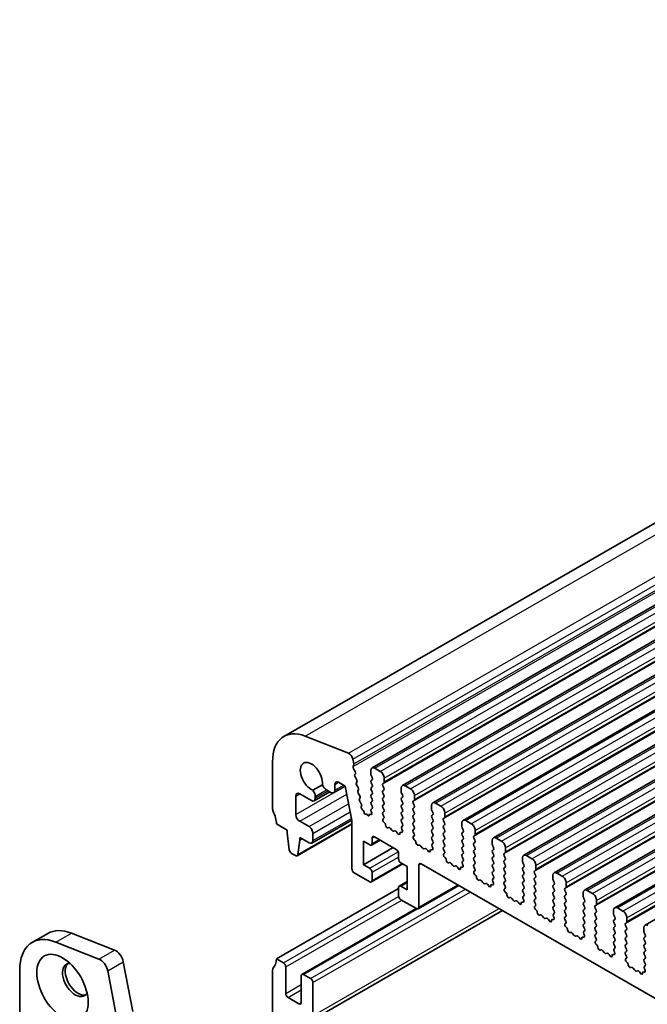
# Model space of a CAD drawing. Units: millimetres. Extents: x 22 to 3581, y 12 to 716.
# Drawn here: x 330 to 388, y 210 to 300 of the extents above; entities that cross this region are included whole.
import ezdxf

# ---------------------------------------------------------------- set-up
doc = ezdxf.new("R2010")
doc.units = ezdxf.units.MM
doc.header["$LTSCALE"] = 1.5
doc.layers.add('Visible (ISO)', color=7, linetype='Continuous', lineweight=35)
doc.layers.add('Visible Narrow (ISO)', color=7, linetype='Continuous', lineweight=25)

msp = doc.modelspace()

# ---------------------------------------------------------------- linework, layer by layer
at = {"layer": 'Visible (ISO)'}
for p, q in [((354.4852, 234.6746), (467.6222, 299.8259)), ((362.4937, 231.8054), (475.6308, 296.9568)), ((365.2514, 230.2174), (478.3885, 295.3687)), ((368.0092, 228.6293), (481.1462, 293.7806)), ((370.7669, 227.0413), (483.904, 292.1926)), ((373.5246, 225.4532), (486.6617, 290.6045)), ((376.2823, 223.8651), (489.4194, 289.0164)), ((379.04, 222.2771), (492.1771, 287.4284)), ((381.7977, 220.689), (494.9348, 285.8403)), ((384.5555, 219.1009), (497.6925, 284.2523)), ((387.3132, 217.5129), (500.4503, 282.6642)), ((360.3542, 233.1553), (356.4272, 234.6976)), ((353.4448, 232.3777), (353.4448, 228.1425)), ((360.8377, 232.177), (360.7525, 232.6211)), ((360.7715, 231.9382), (360.832, 232.0806)), ((360.951, 231.4919), (360.8041, 231.7425)), ((360.9268, 231.2014), (360.9774, 231.2839)), ((362.3897, 231.5758), (362.3897, 231.2324)), ((362.418, 231.118), (362.5028, 230.9383)), ((363.2382, 231.4959), (362.7432, 231.7809)), ((357.979, 230.2689), (357.1235, 229.7762)), ((358.9993, 229.5596), (360.0493, 230.1643)), ((359.1033, 229.7893), (359.1033, 230.3003)), ((359.4568, 230.5054), (360.0579, 230.1593)), ((360.0579, 230.1593), (360.6573, 227.0347)), ((361.092, 230.7566), (360.9532, 230.9935)), ((361.0679, 230.4662), (361.1184, 230.5487)), ((361.2331, 230.0213), (361.0943, 230.2582)), ((362.5028, 230.7421), (362.418, 230.6602)), ((362.418, 230.4639), (362.5028, 230.2843)), ((363.4786, 230.3764), (363.5635, 230.4583)), ((363.5635, 230.0005), (363.4786, 230.1802)), ((363.5918, 230.5401), (363.5918, 230.8835)), ((365.9959, 229.9078), (365.501, 230.1929)), ((355.5661, 227.575), (355.5661, 229.251)), ((355.9197, 229.4561), (356.9803, 228.8453)), ((357.2298, 228.8208), (358.6525, 229.6401)), ((357.3339, 229.0505), (357.3339, 229.2086)), ((358.3639, 229.8063), (358.7497, 229.5841)), ((361.2089, 229.7309), (361.2595, 229.8134)), ((361.3741, 229.2861), (361.2353, 229.523)), ((362.5028, 230.0881), (362.418, 230.0061)), ((362.418, 229.8099), (362.5028, 229.6302)), ((362.5028, 229.434), (362.418, 229.3521)), ((363.4786, 229.7223), (363.5635, 229.8043)), ((363.5635, 229.3465), (363.4786, 229.5261)), ((365.1474, 229.9877), (365.1474, 229.6443)), ((365.1757, 229.5299), (365.2605, 229.3503)), ((366.3495, 228.9521), (366.3495, 229.2955)), ((361.35, 228.9957), (361.4005, 229.0782)), ((361.5151, 228.5508), (361.3763, 228.7877)), ((361.5177, 228.2964), (361.5415, 228.3429)), ((362.418, 229.1559), (362.5028, 228.9762)), ((362.5028, 228.78), (362.418, 228.698)), ((362.418, 228.5018), (362.5028, 228.3222)), ((363.4786, 229.0683), (363.5635, 229.1503)), ((363.5635, 228.6924), (363.4786, 228.8721)), ((363.4786, 228.4143), (363.5635, 228.4962)), ((365.2605, 229.154), (365.1757, 229.0721)), ((365.1757, 228.8759), (365.2605, 228.6962)), ((365.2605, 228.5), (365.1757, 228.4181)), ((366.2363, 228.7883), (366.3212, 228.8703)), ((366.3212, 228.4124), (366.2363, 228.5921)), ((367.9051, 228.3996), (367.9051, 228.0563)), ((368.7536, 228.3198), (368.2587, 228.6048)), ((361.695, 227.9443), (361.6128, 228.0149)), ((361.7754, 227.7673), (361.7757, 227.7714)), ((362.0008, 227.6302), (361.9107, 227.6048)), ((362.0888, 227.5046), (362.0008, 227.6302)), ((362.2236, 227.5151), (362.2238, 227.5123)), ((362.3694, 227.576), (362.3054, 227.5956)), ((362.5028, 228.126), (362.418, 228.044)), ((362.418, 227.8478), (362.4482, 227.7913)), ((363.5635, 228.0384), (363.4786, 228.2181)), ((363.4786, 227.7602), (363.5635, 227.8422)), ((363.5533, 227.4058), (363.4786, 227.564)), ((365.1757, 228.2218), (365.2605, 228.0422)), ((365.2605, 227.846), (365.1757, 227.764)), ((365.1757, 227.5678), (365.2605, 227.3881)), ((366.2363, 228.1343), (366.3212, 228.2162)), ((366.3212, 227.7584), (366.2363, 227.9381)), ((366.2363, 227.4802), (366.3212, 227.5622)), ((367.9334, 227.9419), (368.0183, 227.7622)), ((368.0183, 227.566), (367.9334, 227.484)), ((369.1072, 227.364), (369.1072, 227.7074)), ((353.7983, 226.7126), (354.7883, 226.1425)), ((355.6746, 223.8233), (360.6573, 226.6927)), ((356.7682, 226.474), (355.9197, 226.9626)), ((357.0177, 224.9779), (360.6505, 227.0699)), ((360.6573, 227.0347), (360.6573, 222.6402)), ((363.5083, 227.1814), (363.5399, 227.1995)), ((363.5993, 226.8479), (363.578, 226.8656)), ((365.2605, 227.1919), (365.1757, 227.11)), ((365.1757, 226.9138), (365.2605, 226.7341)), ((365.2605, 226.5379), (365.1858, 226.4657)), ((366.3212, 227.1044), (366.2363, 227.284)), ((366.2363, 226.8262), (366.3212, 226.9082)), ((366.3212, 226.4503), (366.2363, 226.63)), ((367.9334, 227.2878), (368.0183, 227.1082)), ((368.0183, 226.9119), (367.9334, 226.83)), ((367.9334, 226.6338), (368.0183, 226.4541)), ((368.9941, 227.2003), (369.0789, 227.2822)), ((369.0789, 226.8244), (368.9941, 227.004)), ((368.9941, 226.5462), (369.0789, 226.6282)), ((370.6628, 226.8116), (370.6628, 226.4682)), ((371.5114, 226.7317), (371.0164, 227.0167)), ((354.7883, 226.1425), (354.7883, 225.8973)), ((354.7883, 225.8973), (354.9733, 224.3645)), ((357.1217, 225.2076), (357.1217, 225.8616)), ((364.0002, 226.3868), (363.9477, 226.3613)), ((364.2847, 226.1433), (364.1808, 226.2933)), ((364.5584, 226.0758), (364.4544, 226.0456)), ((364.7915, 225.8753), (364.739, 225.9614)), ((365.1612, 225.9539), (365.1399, 225.9608)), ((365.1992, 226.244), (365.2308, 226.1894)), ((366.2363, 226.1722), (366.3212, 226.2541)), ((366.3111, 225.8178), (366.2363, 225.976)), ((368.0183, 226.2579), (367.9334, 226.176)), ((367.9334, 225.9797), (368.0183, 225.8001)), ((369.0789, 226.1703), (368.9941, 226.35)), ((368.9941, 225.8922), (369.0789, 225.9741)), ((369.0789, 225.5163), (368.9941, 225.696)), ((370.6911, 226.3538), (370.776, 226.1741)), ((370.776, 225.9779), (370.6911, 225.896)), ((370.6911, 225.6998), (370.776, 225.5201)), ((371.7518, 225.6122), (371.8366, 225.6941)), ((371.8649, 225.776), (371.8649, 226.1193)), ((355.7346, 223.9261), (355.9197, 225.2458)), ((355.9197, 225.2458), (355.9197, 225.491)), ((355.9197, 225.491), (356.7682, 225.0024)), ((355.9197, 225.2458), (356.1326, 225.3684)), ((361.7179, 223.0104), (361.7179, 225.1361)), ((361.7179, 225.1361), (362.2836, 224.8103)), ((362.4333, 224.7956), (363.2231, 225.2504)), ((362.4958, 224.9334), (362.4958, 225.4239)), ((362.7079, 225.5471), (364.6878, 224.4069)), ((366.266, 225.5933), (366.2977, 225.6115)), ((366.357, 225.2599), (366.3357, 225.2775)), ((366.7579, 224.7988), (366.7054, 224.7732)), ((368.0183, 225.6039), (367.9334, 225.5219)), ((367.9334, 225.3257), (368.0183, 225.146)), ((368.0183, 224.9498), (367.9435, 224.8777)), ((368.9941, 225.2381), (369.0789, 225.3201)), ((369.0789, 224.8623), (368.9941, 225.0419)), ((370.776, 225.3239), (370.6911, 225.2419)), ((370.6911, 225.0457), (370.776, 224.8661)), ((371.8366, 225.2363), (371.7518, 225.416)), ((371.7518, 224.9582), (371.8366, 225.0401)), ((371.8366, 224.5823), (371.7518, 224.7619)), ((373.4206, 225.2235), (373.4206, 224.8801)), ((373.4488, 224.7657), (373.5337, 224.5861)), ((374.2691, 225.1436), (373.7741, 225.4287)), ((355.1831, 224.0348), (355.5248, 223.838)), ((361.7179, 223.0104), (364.4154, 224.5638)), ((364.8999, 224.0395), (364.8999, 223.549)), ((367.0425, 224.5552), (366.9385, 224.7052)), ((367.3161, 224.4878), (367.2122, 224.4575)), ((367.5492, 224.2873), (367.4967, 224.3734)), ((367.9189, 224.3658), (367.8976, 224.3727)), ((367.9569, 224.6559), (367.9886, 224.6014)), ((368.9941, 224.5841), (369.0789, 224.6661)), ((369.0688, 224.2297), (368.9941, 224.3879)), ((369.0238, 224.0052), (369.0554, 224.0234)), ((370.776, 224.6698), (370.6911, 224.5879)), ((370.6911, 224.3917), (370.776, 224.212)), ((370.776, 224.0158), (370.6911, 223.9339)), ((371.7518, 224.3041), (371.8366, 224.3861)), ((371.8366, 223.9282), (371.7518, 224.1079)), ((373.5337, 224.3899), (373.4488, 224.3079)), ((373.4488, 224.1117), (373.5337, 223.932)), ((374.5095, 224.0241), (374.5944, 224.1061)), ((374.6226, 224.1879), (374.6226, 224.5313)), ((377.0268, 223.5556), (376.5318, 223.8406)), ((362.2836, 222.6847), (361.7179, 223.0104)), ((362.4333, 221.4437), (365.2816, 223.0839)), ((365.112, 223.1815), (365.6777, 222.8558)), ((366.7384, 219.1383), (366.7384, 222.9808)), ((366.9505, 223.1039), (414.1853, 195.9032)), ((369.1147, 223.6718), (369.0934, 223.6895)), ((369.5156, 223.2107), (369.4631, 223.1851)), ((369.8002, 222.9672), (369.6962, 223.1172)), ((370.6911, 223.7376), (370.776, 223.558)), ((370.776, 223.3618), (370.7013, 223.2896)), ((370.7147, 223.0679), (370.7463, 223.0133)), ((371.7518, 223.6501), (371.8366, 223.732)), ((371.8366, 223.2742), (371.7518, 223.4539)), ((371.7518, 222.996), (371.8366, 223.078)), ((373.5337, 223.7358), (373.4488, 223.6539)), ((373.4488, 223.4577), (373.5337, 223.278)), ((373.5337, 223.0818), (373.4488, 222.9998)), ((374.5944, 223.6483), (374.5095, 223.8279)), ((374.5095, 223.3701), (374.5944, 223.452)), ((374.5944, 222.9942), (374.5095, 223.1739)), ((376.1783, 223.6354), (376.1783, 223.2921)), ((376.2066, 223.1777), (376.2914, 222.998)), ((377.3804, 222.5998), (377.3804, 222.9432)), ((360.8694, 222.2728), (362.2836, 221.4584)), ((362.4958, 221.5815), (362.4958, 222.3173)), ((365.6777, 222.8558), (365.6777, 220.7301)), ((370.0738, 222.8997), (369.9699, 222.8694)), ((370.3069, 222.6992), (370.2544, 222.7853)), ((370.6766, 222.7777), (370.6553, 222.7846)), ((371.8265, 222.6416), (371.7518, 222.7998)), ((371.7815, 222.4172), (371.8131, 222.4353)), ((371.8724, 222.0838), (371.8511, 222.1014)), ((373.4488, 222.8036), (373.5337, 222.6239)), ((373.5337, 222.4277), (373.4488, 222.3458)), ((373.4488, 222.1496), (373.5337, 221.9699)), ((374.5095, 222.7161), (374.5944, 222.798)), ((374.5944, 222.3402), (374.5095, 222.5198)), ((374.5095, 222.062), (374.5944, 222.144)), ((376.2914, 222.8018), (376.2066, 222.7198)), ((376.2066, 222.5236), (376.2914, 222.344)), ((376.2914, 222.1478), (376.2066, 222.0658)), ((377.2672, 222.4361), (377.3521, 222.518)), ((377.3521, 222.0602), (377.2672, 222.2399)), ((378.936, 222.0474), (378.936, 221.704)), ((379.7845, 221.9675), (379.2895, 222.2525)), ((364.9623, 221.0706), (365.6777, 221.4826)), ((372.2734, 221.6227), (372.2208, 221.5971)), ((372.5579, 221.3791), (372.4539, 221.5291)), ((372.8315, 221.3117), (372.7276, 221.2814)), ((373.0646, 221.1112), (373.0121, 221.1972)), ((373.4344, 221.1897), (373.413, 221.1966)), ((373.5337, 221.7737), (373.459, 221.7016)), ((373.4724, 221.4798), (373.504, 221.4252)), ((374.5944, 221.6861), (374.5095, 221.8658)), ((374.5095, 221.408), (374.5944, 221.4899)), ((374.5842, 221.0536), (374.5095, 221.2118)), ((376.2066, 221.8696), (376.2914, 221.6899)), ((376.2914, 221.4937), (376.2066, 221.4118)), ((376.2066, 221.2156), (376.2914, 221.0359)), ((377.2672, 221.782), (377.3521, 221.864)), ((377.3521, 221.4061), (377.2672, 221.5858)), ((377.2672, 221.128), (377.3521, 221.2099)), ((378.9643, 221.5896), (379.0491, 221.4099)), ((379.0491, 221.2137), (378.9643, 221.1318)), ((380.1381, 221.0118), (380.1381, 221.3551)), ((353.7983, 214.4494), (364.8999, 220.8424)), ((364.8999, 220.9328), (364.8999, 220.197)), ((365.6777, 220.7301), (365.112, 221.0559)), ((366.676, 219.0005), (370.3761, 221.1312)), ((374.5392, 220.8291), (374.5708, 220.8473)), ((374.6301, 220.4957), (374.6088, 220.5133)), ((376.2914, 220.8397), (376.2066, 220.7577)), ((376.2066, 220.5615), (376.2914, 220.3818)), ((377.3521, 220.7521), (377.2672, 220.9318)), ((377.2672, 220.474), (377.3521, 220.5559)), ((377.3521, 220.0981), (377.2672, 220.2777)), ((378.9643, 220.9356), (379.0491, 220.7559)), ((379.0491, 220.5597), (378.9643, 220.4777)), ((378.9643, 220.2815), (379.0491, 220.1019)), ((380.0249, 220.848), (380.1098, 220.93)), ((380.1098, 220.4721), (380.0249, 220.6518)), ((380.0249, 220.194), (380.1098, 220.2759)), ((381.6937, 220.4593), (381.6937, 220.1159)), ((382.5422, 220.3794), (382.0473, 220.6645)), ((365.112, 219.8296), (366.5263, 219.0152)), ((375.0311, 220.0346), (374.9786, 220.009)), ((375.3156, 219.791), (375.2116, 219.941)), ((375.5893, 219.7236), (375.4853, 219.6933)), ((375.8224, 219.5231), (375.7698, 219.6092)), ((376.1921, 219.6016), (376.1708, 219.6085)), ((376.2914, 220.1856), (376.2167, 220.1135)), ((376.2301, 219.8918), (376.2617, 219.8372)), ((377.2672, 219.8199), (377.3521, 219.9019)), ((377.3419, 219.4655), (377.2672, 219.6237)), ((379.0491, 219.9056), (378.9643, 219.8237)), ((378.9643, 219.6275), (379.0491, 219.4478)), ((380.1098, 219.8181), (380.0249, 219.9978)), ((380.0249, 219.5399), (380.1098, 219.6219)), ((381.722, 220.0015), (381.8068, 219.8219)), ((381.8068, 219.6257), (381.722, 219.5437)), ((382.8958, 219.4237), (382.8958, 219.7671)), ((356.1235, 213.0389), (366.5139, 219.0223)), ((356.9137, 208.806), (374.3464, 218.8449)), ((377.2969, 219.241), (377.3285, 219.2592)), ((377.3879, 218.9076), (377.3666, 218.9253)), ((379.0491, 219.2516), (378.9643, 219.1697)), ((378.9643, 218.9735), (379.0491, 218.7938)), ((379.0491, 218.5976), (378.9744, 218.5254)), ((380.1098, 219.164), (380.0249, 219.3437)), ((380.0249, 218.8859), (380.1098, 218.9678)), ((380.1098, 218.51), (380.0249, 218.6897)), ((381.722, 219.3475), (381.8068, 219.1678)), ((381.8068, 218.9716), (381.722, 218.8897)), ((381.722, 218.6935), (381.8068, 218.5138)), ((382.7826, 219.2599), (382.8675, 219.3419)), ((382.8675, 218.8841), (382.7826, 219.0637)), ((382.7826, 218.6059), (382.8675, 218.6878)), ((384.4514, 218.8712), (384.4514, 218.5279)), ((385.2999, 218.7914), (384.805, 219.0764)), ((377.7888, 218.4465), (377.7363, 218.4209)), ((378.0733, 218.203), (377.9694, 218.353)), ((378.347, 218.1355), (378.243, 218.1052)), ((378.5801, 217.935), (378.5275, 218.0211)), ((378.9498, 218.0135), (378.9285, 218.0204)), ((378.9878, 218.3037), (379.0194, 218.2491)), ((380.0249, 218.2319), (380.1098, 218.3138)), ((380.0996, 217.8775), (380.0249, 218.0356)), ((380.0546, 217.653), (380.0862, 217.6711)), ((381.8068, 218.3176), (381.722, 218.2356)), ((381.722, 218.0394), (381.8068, 217.8598)), ((381.8068, 217.6635), (381.722, 217.5816)), ((382.8675, 218.23), (382.7826, 218.4097)), ((382.7826, 217.9519), (382.8675, 218.0338)), ((382.8675, 217.576), (382.7826, 217.7557)), ((384.4797, 218.4135), (384.5646, 218.2338)), ((384.5646, 218.0376), (384.4797, 217.9557)), ((384.4797, 217.7594), (384.5646, 217.5798)), ((385.5404, 217.6719), (385.6252, 217.7538)), ((385.6535, 217.8356), (385.6535, 218.179)), ((331.6082, 215.946), (333.0224, 216.7604)), ((335.1587, 216.7857), (339.0856, 215.2435)), ((380.1456, 217.3196), (380.1243, 217.3372)), ((380.5465, 216.8585), (380.494, 216.8329)), ((380.831, 216.6149), (380.7271, 216.7649)), ((381.722, 217.3854), (381.8068, 217.2057)), ((381.8068, 217.0095), (381.7321, 216.9374)), ((381.7455, 216.7156), (381.7771, 216.661)), ((382.7826, 217.2978), (382.8675, 217.3798)), ((382.8675, 216.9219), (382.7826, 217.1016)), ((382.7826, 216.6438), (382.8675, 216.7257)), ((384.5646, 217.3836), (384.4797, 217.3016)), ((384.4797, 217.1054), (384.5646, 216.9257)), ((384.5646, 216.7295), (384.4797, 216.6476)), ((385.6252, 217.296), (385.5404, 217.4757)), ((385.5404, 217.0178), (385.6252, 217.0998)), ((385.6252, 216.642), (385.5404, 216.8216)), ((387.2091, 217.2832), (387.2091, 216.9398)), ((387.2374, 216.8254), (387.3223, 216.6457)), ((337.6714, 214.4291), (333.7445, 215.9713)), ((381.1047, 216.5475), (381.0007, 216.5172)), ((381.3378, 216.347), (381.2853, 216.433)), ((381.7075, 216.4255), (381.6862, 216.4324)), ((382.8574, 216.2894), (382.7826, 216.4476)), ((382.8123, 216.0649), (382.844, 216.0831)), ((384.4797, 216.4514), (384.5646, 216.2717)), ((384.5646, 216.0755), (384.4797, 215.9935)), ((384.4797, 215.7973), (384.5646, 215.6177)), ((385.5404, 216.3638), (385.6252, 216.4457)), ((385.6252, 215.9879), (385.5404, 216.1676)), ((385.5404, 215.7098), (385.6252, 215.7917)), ((387.3223, 216.4495), (387.2374, 216.3676)), ((387.2374, 216.1714), (387.3223, 215.9917)), ((387.3223, 215.7955), (387.2374, 215.7136)), ((382.9033, 215.7315), (382.882, 215.7491)), ((383.3042, 215.2704), (383.2517, 215.2448)), ((383.5887, 215.0268), (383.4848, 215.1769)), ((383.8624, 214.9594), (383.7585, 214.9291)), ((384.5646, 215.4214), (384.4898, 215.3493)), ((384.5032, 215.1276), (384.5349, 215.073)), ((385.6252, 215.3339), (385.5404, 215.5136)), ((385.5404, 215.0557), (385.6252, 215.1377)), ((387.2374, 215.5173), (387.3223, 215.3377)), ((387.3223, 215.1415), (387.2374, 215.0595)), ((339.8824, 214.175), (340.7496, 209.6541)), ((354.4347, 214.0829), (353.7983, 214.4494)), ((384.0955, 214.7589), (384.043, 214.845)), ((384.4652, 214.8374), (384.4439, 214.8443)), ((385.6151, 214.7013), (385.5404, 214.8595)), ((385.5701, 214.4769), (385.6017, 214.495)), ((385.661, 214.1434), (385.6397, 214.1611)), ((387.2374, 214.8633), (387.3223, 214.6836)), ((387.3223, 214.4874), (387.2374, 214.4055)), ((387.2374, 214.2093), (387.3223, 214.0296)), ((330.4638, 213.4194), (330.4638, 209.1843)), ((339.3354, 208.8397), (338.4681, 213.3606)), ((353.4448, 213.4267), (353.4448, 202.1574)), ((354.6469, 211.3037), (354.6469, 213.7155)), ((386.0619, 213.6823), (386.0094, 213.6568)), ((386.3465, 213.4388), (386.2425, 213.5888)), ((386.6201, 213.3713), (386.5162, 213.3411)), ((386.8532, 213.1708), (386.8007, 213.2569)), ((387.2229, 213.2494), (387.2016, 213.2563)), ((387.3223, 213.8334), (387.2476, 213.7612)), ((387.261, 213.5395), (387.2926, 213.4849)), ((356.0611, 212.9011), (356.0611, 210.4894)), ((356.9096, 212.6577), (356.2732, 213.0242)), ((357.1217, 209.2654), (357.1217, 212.2903)), ((355.849, 210.3662), (354.859, 210.9363))]:
    msp.add_line(p, q, dxfattribs=at)
for centre, major_axis, start_param, end_param in [((356.9803, 230.3417), (-2.4952, 4.3329), 5.6568005, 7.0705172), ((360.4095, 232.7198), (-0.2495, 0.4333), 4.1732706, 5.6568005), ((356.9803, 231.0118), (-0.7111, 1.2349), 3.786337, 8.783901), ((360.903, 231.8024), (-0.0998, 0.1733), 0.4113115, 1.5837509), ((360.7005, 232.2164), (-0.0998, 0.1733), 3.5529042, 4.1732706), ((361.0521, 231.0534), (-0.0998, 0.1733), 0.3049577, 1.5837509), ((360.8521, 231.4319), (0.0998, -0.1733), 0.3049577, 1.5837509), ((362.7432, 231.3722), (-0.2495, 0.4333), 5.4997209, 7.0705172), ((362.5311, 231.1509), (0.0998, -0.1733), 3.9289245, 4.5724256), ((363.2382, 231.0871), (-0.2495, 0.4333), 3.9289245, 5.4997209), ((358.3639, 230.3377), (0.3244, -0.5633), 4.5021047, 5.4997209), ((359.4568, 230.0967), (-0.2495, 0.4333), 5.4997209, 7.0705172), ((361.1932, 230.3182), (-0.0998, 0.1733), 0.3049577, 1.5837509), ((360.9931, 230.6967), (0.0998, -0.1733), 0.3049577, 1.5837509), ((362.5311, 230.4969), (-0.0998, 0.1733), 0.1438308, 1.430833), ((362.3897, 230.9054), (0.0998, -0.1733), 0.1438308, 1.430833), ((362.3897, 230.2513), (0.0998, -0.1733), 0.1438308, 1.430833), ((363.5918, 230.2131), (-0.0998, 0.1733), 0.1438308, 1.430833), ((363.4503, 230.6216), (0.0998, -0.1733), 0.1438308, 0.7873319), ((365.501, 229.7841), (-0.2495, 0.4333), 5.4997209, 7.0705172), ((355.9197, 229.0474), (-0.2495, 0.4333), 5.4997209, 7.0705172), ((356.8743, 229.4733), (-0.3244, 0.5633), 3.9289245, 4.9265407), ((358.7497, 229.9929), (0.2495, -0.4333), 5.4997209, 7.0705172), ((361.3342, 229.5829), (-0.0998, 0.1733), 0.3049577, 1.5837509), ((361.1342, 229.9614), (0.0998, -0.1733), 0.3049577, 1.5837509), ((361.2752, 229.2262), (0.0998, -0.1733), 0.3049577, 1.5837509), ((362.5311, 229.8429), (-0.0998, 0.1733), 0.1438308, 1.430833), ((362.5311, 229.1888), (-0.0998, 0.1733), 0.1438308, 1.430833), ((362.3897, 229.5973), (0.0998, -0.1733), 0.1438308, 1.430833), ((363.5918, 229.5591), (-0.0998, 0.1733), 0.1438308, 1.430833), ((363.4503, 229.9675), (0.0998, -0.1733), 0.1438308, 1.430833), ((363.4503, 229.3135), (0.0998, -0.1733), 0.1438308, 1.430833), ((365.2888, 229.5629), (0.0998, -0.1733), 3.9289245, 4.5724256), ((365.1474, 229.3173), (0.0998, -0.1733), 0.1438308, 1.430833), ((365.9959, 229.4991), (-0.2495, 0.4333), 3.9289245, 5.4997209), ((356.9803, 229.2541), (0.2495, -0.4333), 5.4997209, 7.0705172), ((361.4752, 228.8477), (-0.0998, 0.1733), 0.3049577, 1.5837509), ((361.4163, 228.4909), (0.0998, -0.1733), 0.3049577, 1.5837509), ((362.5311, 228.5348), (-0.0998, 0.1733), 0.1438308, 1.430833), ((362.3897, 228.9432), (0.0998, -0.1733), 0.1438308, 1.430833), ((362.3897, 228.2892), (0.0998, -0.1733), 0.1438308, 1.430833), ((363.5918, 228.9051), (-0.0998, 0.1733), 0.1438308, 1.430833), ((363.5918, 228.251), (-0.0998, 0.1733), 0.1438308, 1.430833), ((363.4503, 228.6595), (0.0998, -0.1733), 0.1438308, 1.430833), ((365.2888, 228.9088), (-0.0998, 0.1733), 0.1438308, 1.430833), ((365.2888, 228.2548), (-0.0998, 0.1733), 0.1438308, 1.430833), ((365.1474, 228.6633), (0.0998, -0.1733), 0.1438308, 1.430833), ((366.3495, 228.6251), (-0.0998, 0.1733), 0.1438308, 1.430833), ((366.2081, 229.0335), (0.0998, -0.1733), 0.1438308, 0.7873319), ((366.2081, 228.3795), (0.0998, -0.1733), 0.1438308, 1.430833), ((368.2587, 228.196), (-0.2495, 0.4333), 5.4997209, 7.0705172), ((368.7536, 227.911), (-0.2495, 0.4333), 3.9289245, 5.4997209), ((353.7983, 227.9389), (0.2495, -0.4333), 3.9289245, 4.5724256), ((352.3841, 227.527), (0.9981, -1.7332), 0.7873319, 1.430833), ((355.9197, 227.3714), (-0.2495, 0.4333), 0.7873319, 2.3581282), ((361.6464, 228.1543), (-0.0998, 0.1733), 0.3588097, 2.1182857), ((361.6698, 227.8397), (-0.0749, 0.13), 3.8696046, 5.2598784), ((361.8601, 227.7127), (0.0599, -0.104), 3.8696046, 6.1383585), ((362.1391, 227.5546), (0.0599, -0.104), 4.8650223, 7.1366569), ((362.3295, 227.4623), (-0.0749, 0.13), 5.7290163, 7.1366569), ((362.3373, 227.7537), (0.0998, -0.1733), 5.7290163, 7.7398229), ((362.5311, 227.8808), (-0.0998, 0.1733), 0.1438308, 1.430833), ((363.5918, 227.597), (-0.0998, 0.1733), 0.1438308, 1.430833), ((363.4503, 228.0054), (0.0998, -0.1733), 0.1438308, 1.430833), ((365.2888, 227.6008), (-0.0998, 0.1733), 0.1438308, 1.430833), ((365.1474, 228.0092), (0.0998, -0.1733), 0.1438308, 1.430833), ((366.3495, 227.971), (-0.0998, 0.1733), 0.1438308, 1.430833), ((366.3495, 227.317), (-0.0998, 0.1733), 0.1438308, 1.430833), ((366.2081, 227.7254), (0.0998, -0.1733), 0.1438308, 1.430833), ((368.0465, 227.3208), (-0.0998, 0.1733), 0.1438308, 1.430833), ((368.0465, 227.9748), (0.0998, -0.1733), 3.9289245, 4.5724256), ((367.9051, 227.7292), (0.0998, -0.1733), 0.1438308, 1.430833), ((363.6081, 227.008), (-0.0998, 0.1733), 6.2825636, 8.4268297), ((363.4402, 227.3729), (0.0998, -0.1733), 6.2825636, 7.7140183), ((363.5692, 226.7055), (-0.0998, 0.1733), 3.9108227, 5.285237), ((363.852, 226.5367), (0.0998, -0.1733), 3.9108227, 6.2431286), ((365.2888, 226.9467), (-0.0998, 0.1733), 0.1438308, 1.430833), ((365.1474, 227.3552), (0.0998, -0.1733), 0.1438308, 1.430833), ((365.1474, 226.7011), (0.0998, -0.1733), 0.1438308, 1.430833), ((366.3495, 226.663), (-0.0998, 0.1733), 0.1438308, 1.430833), ((366.2081, 227.0714), (0.0998, -0.1733), 0.1438308, 1.430833), ((368.0465, 226.6667), (-0.0998, 0.1733), 0.1438308, 1.430833), ((367.9051, 227.0752), (0.0998, -0.1733), 0.1438308, 1.430833), ((369.1072, 227.037), (-0.0998, 0.1733), 0.1438308, 1.430833), ((369.1072, 226.383), (-0.0998, 0.1733), 0.1438308, 1.430833), ((368.9658, 227.4455), (0.0998, -0.1733), 0.1438308, 0.7873319), ((368.9658, 226.7914), (0.0998, -0.1733), 0.1438308, 1.430833), ((371.0164, 226.608), (-0.2495, 0.4333), 5.4997209, 7.0705172), ((371.5114, 226.3229), (-0.2495, 0.4333), 3.9289245, 5.4997209), ((356.7682, 226.0652), (-0.2495, 0.4333), 3.9289245, 5.4997209), ((364.0959, 226.2114), (-0.0998, 0.1733), 4.8562197, 6.2431286), ((364.3696, 226.2252), (0.0998, -0.1733), 4.8562197, 6.143222), ((364.6432, 225.8962), (-0.0998, 0.1733), 4.7563131, 6.143222), ((364.8872, 225.9406), (0.0998, -0.1733), 4.7563131, 7.088619), ((365.17, 225.7837), (-0.0998, 0.1733), 5.7142047, 7.088619), ((365.299, 226.3025), (-0.0998, 0.1733), 0.1438308, 1.5752855), ((365.1311, 226.131), (0.0998, -0.1733), 5.7142047, 7.8584708), ((366.3495, 226.0089), (-0.0998, 0.1733), 0.1438308, 1.430833), ((366.1979, 225.7848), (0.0998, -0.1733), 6.2825636, 7.7140183), ((366.2081, 226.4174), (0.0998, -0.1733), 0.1438308, 1.430833), ((368.0465, 226.0127), (-0.0998, 0.1733), 0.1438308, 1.430833), ((367.9051, 226.4212), (0.0998, -0.1733), 0.1438308, 1.430833), ((367.9051, 225.7671), (0.0998, -0.1733), 0.1438308, 1.430833), ((369.1072, 225.7289), (-0.0998, 0.1733), 0.1438308, 1.430833), ((368.9658, 226.1374), (0.0998, -0.1733), 0.1438308, 1.430833), ((370.8043, 225.7327), (-0.0998, 0.1733), 0.1438308, 1.430833), ((370.8043, 226.3868), (0.0998, -0.1733), 3.9289245, 4.5724256), ((370.6628, 226.1412), (0.0998, -0.1733), 0.1438308, 1.430833), ((371.7235, 225.8574), (0.0998, -0.1733), 0.1438308, 0.7873319), ((356.7682, 225.4112), (0.2495, -0.4333), 5.4997209, 7.0705172), ((362.2836, 225.0556), (0.1497, -0.26), 5.4997209, 7.0705172), ((362.7079, 225.3018), (-0.1497, 0.26), 5.4997209, 7.0705172), ((366.3658, 225.4199), (-0.0998, 0.1733), 6.2825636, 8.4268297), ((366.3269, 225.1175), (-0.0998, 0.1733), 3.9108227, 5.285237), ((366.6097, 224.9487), (0.0998, -0.1733), 3.9108227, 6.2431286), ((366.8536, 224.6233), (-0.0998, 0.1733), 4.8562197, 6.2431286), ((368.0465, 225.3587), (-0.0998, 0.1733), 0.1438308, 1.430833), ((368.0567, 224.7144), (-0.0998, 0.1733), 0.1438308, 1.5752855), ((367.9051, 225.1131), (0.0998, -0.1733), 0.1438308, 1.430833), ((369.1072, 225.0749), (-0.0998, 0.1733), 0.1438308, 1.430833), ((368.9658, 225.4833), (0.0998, -0.1733), 0.1438308, 1.430833), ((368.9658, 224.8293), (0.0998, -0.1733), 0.1438308, 1.430833), ((370.8043, 225.0787), (-0.0998, 0.1733), 0.1438308, 1.430833), ((370.6628, 225.4871), (0.0998, -0.1733), 0.1438308, 1.430833), ((370.6628, 224.8331), (0.0998, -0.1733), 0.1438308, 1.430833), ((371.8649, 225.4489), (-0.0998, 0.1733), 0.1438308, 1.430833), ((371.8649, 224.7949), (-0.0998, 0.1733), 0.1438308, 1.430833), ((371.7235, 225.2034), (0.0998, -0.1733), 0.1438308, 1.430833), ((373.7741, 225.0199), (-0.2495, 0.4333), 5.4997209, 7.0705172), ((373.562, 224.7987), (0.0998, -0.1733), 3.9289245, 4.5724256), ((374.2691, 224.7349), (-0.2495, 0.4333), 3.9289245, 5.4997209), ((355.1831, 224.2801), (0.1497, -0.26), 4.0778145, 5.4997209), ((355.5248, 224.0833), (0.1497, -0.26), 5.4997209, 6.9216272), ((364.6878, 224.1616), (0.1497, -0.26), 0.7873319, 2.3581282), ((367.1273, 224.6372), (0.0998, -0.1733), 4.8562197, 6.143222), ((367.401, 224.3081), (-0.0998, 0.1733), 4.7563131, 6.143222), ((367.6449, 224.3525), (0.0998, -0.1733), 4.7563131, 7.088619), ((367.9277, 224.1956), (-0.0998, 0.1733), 5.7142047, 7.088619), ((367.8888, 224.5429), (0.0998, -0.1733), 5.7142047, 7.8584708), ((369.1072, 224.4209), (-0.0998, 0.1733), 0.1438308, 1.430833), ((369.1235, 223.8319), (-0.0998, 0.1733), 6.2825636, 8.4268297), ((368.9556, 224.1967), (0.0998, -0.1733), 6.2825636, 7.7140183), ((370.8043, 224.4246), (-0.0998, 0.1733), 0.1438308, 1.430833), ((370.8043, 223.7706), (-0.0998, 0.1733), 0.1438308, 1.430833), ((370.6628, 224.1791), (0.0998, -0.1733), 0.1438308, 1.430833), ((371.8649, 224.1409), (-0.0998, 0.1733), 0.1438308, 1.430833), ((371.7235, 224.5493), (0.0998, -0.1733), 0.1438308, 1.430833), ((371.7235, 223.8953), (0.0998, -0.1733), 0.1438308, 1.430833), ((373.562, 224.1447), (-0.0998, 0.1733), 0.1438308, 1.430833), ((373.4206, 224.5531), (0.0998, -0.1733), 0.1438308, 1.430833), ((373.4206, 223.8991), (0.0998, -0.1733), 0.1438308, 1.430833), ((374.6226, 223.8609), (-0.0998, 0.1733), 0.1438308, 1.430833), ((374.4812, 224.2693), (0.0998, -0.1733), 0.1438308, 0.7873319), ((376.5318, 223.4318), (-0.2495, 0.4333), 5.4997209, 7.0705172), ((365.112, 223.4268), (0.1497, -0.26), 3.9289245, 5.4997209), ((366.9505, 222.8586), (-0.1497, 0.26), 5.4997209, 7.0705172), ((369.0846, 223.5294), (-0.0998, 0.1733), 3.9108227, 5.285237), ((369.3674, 223.3606), (0.0998, -0.1733), 3.9108227, 6.2431286), ((369.6114, 223.0352), (-0.0998, 0.1733), 4.8562197, 6.2431286), ((369.885, 223.0491), (0.0998, -0.1733), 4.8562197, 6.143222), ((370.8144, 223.1264), (-0.0998, 0.1733), 0.1438308, 1.5752855), ((370.6465, 222.9548), (0.0998, -0.1733), 5.7142047, 7.8584708), ((370.6628, 223.525), (0.0998, -0.1733), 0.1438308, 1.430833), ((371.8649, 223.4868), (-0.0998, 0.1733), 0.1438308, 1.430833), ((371.8649, 222.8328), (-0.0998, 0.1733), 0.1438308, 1.430833), ((371.7235, 223.2412), (0.0998, -0.1733), 0.1438308, 1.430833), ((373.562, 223.4906), (-0.0998, 0.1733), 0.1438308, 1.430833), ((373.562, 222.8366), (-0.0998, 0.1733), 0.1438308, 1.430833), ((373.4206, 223.245), (0.0998, -0.1733), 0.1438308, 1.430833), ((374.6226, 223.2068), (-0.0998, 0.1733), 0.1438308, 1.430833), ((374.4812, 223.6153), (0.0998, -0.1733), 0.1438308, 1.430833), ((374.4812, 222.9613), (0.0998, -0.1733), 0.1438308, 1.430833), ((376.3197, 223.2106), (0.0998, -0.1733), 3.9289245, 4.5724256), ((376.1783, 222.965), (0.0998, -0.1733), 0.1438308, 1.430833), ((377.0268, 223.1468), (-0.2495, 0.4333), 3.9289245, 5.4997209), ((360.8694, 222.518), (0.1497, -0.26), 3.9289245, 5.4997209), ((362.2836, 222.4394), (-0.1497, 0.26), 3.9289245, 5.4997209), ((370.1587, 222.72), (-0.0998, 0.1733), 4.7563131, 6.143222), ((370.4026, 222.7645), (0.0998, -0.1733), 4.7563131, 7.088619), ((370.6854, 222.6075), (-0.0998, 0.1733), 5.7142047, 7.088619), ((371.8812, 222.2438), (-0.0998, 0.1733), 6.2825636, 8.4268297), ((371.7134, 222.6087), (0.0998, -0.1733), 6.2825636, 7.7140183), ((371.8423, 221.9413), (-0.0998, 0.1733), 3.9108227, 5.285237), ((373.562, 222.1825), (-0.0998, 0.1733), 0.1438308, 1.430833), ((373.4206, 222.591), (0.0998, -0.1733), 0.1438308, 1.430833), ((374.6226, 222.5528), (-0.0998, 0.1733), 0.1438308, 1.430833), ((374.6226, 221.8988), (-0.0998, 0.1733), 0.1438308, 1.430833), ((374.4812, 222.3072), (0.0998, -0.1733), 0.1438308, 1.430833), ((376.3197, 222.5566), (-0.0998, 0.1733), 0.1438308, 1.430833), ((376.3197, 221.9025), (-0.0998, 0.1733), 0.1438308, 1.430833), ((376.1783, 222.311), (0.0998, -0.1733), 0.1438308, 1.430833), ((377.3804, 222.2728), (-0.0998, 0.1733), 0.1438308, 1.430833), ((377.2389, 222.6813), (0.0998, -0.1733), 0.1438308, 0.7873319), ((377.2389, 222.0272), (0.0998, -0.1733), 0.1438308, 1.430833), ((379.2895, 221.8438), (-0.2495, 0.4333), 5.4997209, 7.0705172), ((362.2836, 221.7036), (0.1497, -0.26), 5.4997209, 7.0705172), ((372.1251, 221.7726), (0.0998, -0.1733), 3.9108227, 6.2431286), ((372.3691, 221.4472), (-0.0998, 0.1733), 4.8562197, 6.2431286), ((372.6427, 221.461), (0.0998, -0.1733), 4.8562197, 6.143222), ((372.9164, 221.132), (-0.0998, 0.1733), 4.7563131, 6.143222), ((373.4431, 221.0195), (-0.0998, 0.1733), 5.7142047, 7.088619), ((373.5721, 221.5383), (-0.0998, 0.1733), 0.1438308, 1.5752855), ((373.4042, 221.3668), (0.0998, -0.1733), 5.7142047, 7.8584708), ((373.4206, 221.937), (0.0998, -0.1733), 0.1438308, 1.430833), ((374.6226, 221.2447), (-0.0998, 0.1733), 0.1438308, 1.430833), ((374.4812, 221.6532), (0.0998, -0.1733), 0.1438308, 1.430833), ((376.3197, 221.2485), (-0.0998, 0.1733), 0.1438308, 1.430833), ((376.1783, 221.657), (0.0998, -0.1733), 0.1438308, 1.430833), ((377.3804, 221.6188), (-0.0998, 0.1733), 0.1438308, 1.430833), ((377.2389, 221.3732), (0.0998, -0.1733), 0.1438308, 1.430833), ((379.0774, 221.6226), (0.0998, -0.1733), 3.9289245, 4.5724256), ((378.936, 221.377), (0.0998, -0.1733), 0.1438308, 1.430833), ((379.7845, 221.5587), (-0.2495, 0.4333), 3.9289245, 5.4997209), ((365.112, 220.8106), (-0.1497, 0.26), 5.4997209, 7.0705172), ((373.1604, 221.1764), (0.0998, -0.1733), 4.7563131, 7.088619), ((374.6389, 220.6558), (-0.0998, 0.1733), 6.2825636, 8.4268297), ((374.4711, 221.0206), (0.0998, -0.1733), 6.2825636, 7.7140183), ((374.6, 220.3533), (-0.0998, 0.1733), 3.9108227, 5.285237), ((374.8828, 220.1845), (0.0998, -0.1733), 3.9108227, 6.2431286), ((376.3197, 220.5945), (-0.0998, 0.1733), 0.1438308, 1.430833), ((376.1783, 221.0029), (0.0998, -0.1733), 0.1438308, 1.430833), ((376.1783, 220.3489), (0.0998, -0.1733), 0.1438308, 1.430833), ((377.3804, 220.9647), (-0.0998, 0.1733), 0.1438308, 1.430833), ((377.3804, 220.3107), (-0.0998, 0.1733), 0.1438308, 1.430833), ((377.2389, 220.7192), (0.0998, -0.1733), 0.1438308, 1.430833), ((379.0774, 220.9685), (-0.0998, 0.1733), 0.1438308, 1.430833), ((379.0774, 220.3145), (-0.0998, 0.1733), 0.1438308, 1.430833), ((378.936, 220.7229), (0.0998, -0.1733), 0.1438308, 1.430833), ((380.1381, 220.6847), (-0.0998, 0.1733), 0.1438308, 1.430833), ((379.9966, 221.0932), (0.0998, -0.1733), 0.1438308, 0.7873319), ((379.9966, 220.4392), (0.0998, -0.1733), 0.1438308, 1.430833), ((382.0473, 220.2557), (-0.2495, 0.4333), 5.4997209, 7.0705172), ((382.5422, 219.9707), (-0.2495, 0.4333), 3.9289245, 5.4997209), ((365.112, 220.0748), (0.1497, -0.26), 3.9289245, 5.4997209), ((375.1268, 219.8591), (-0.0998, 0.1733), 4.8562197, 6.2431286), ((375.4005, 219.873), (0.0998, -0.1733), 4.8562197, 6.143222), ((375.6741, 219.5439), (-0.0998, 0.1733), 4.7563131, 6.143222), ((375.9181, 219.5883), (0.0998, -0.1733), 4.7563131, 7.088619), ((376.2009, 219.4314), (-0.0998, 0.1733), 5.7142047, 7.088619), ((376.3298, 219.9502), (-0.0998, 0.1733), 0.1438308, 1.5752855), ((376.162, 219.7787), (0.0998, -0.1733), 5.7142047, 7.8584708), ((377.3804, 219.6567), (-0.0998, 0.1733), 0.1438308, 1.430833), ((377.2288, 219.4326), (0.0998, -0.1733), 6.2825636, 7.7140183), ((377.2389, 220.0651), (0.0998, -0.1733), 0.1438308, 1.430833), ((379.0774, 219.6604), (-0.0998, 0.1733), 0.1438308, 1.430833), ((378.936, 220.0689), (0.0998, -0.1733), 0.1438308, 1.430833), ((378.936, 219.4149), (0.0998, -0.1733), 0.1438308, 1.430833), ((380.1381, 220.0307), (-0.0998, 0.1733), 0.1438308, 1.430833), ((380.1381, 219.3767), (-0.0998, 0.1733), 0.1438308, 1.430833), ((379.9966, 219.7851), (0.0998, -0.1733), 0.1438308, 1.430833), ((381.8351, 219.3805), (-0.0998, 0.1733), 0.1438308, 1.430833), ((381.8351, 220.0345), (0.0998, -0.1733), 3.9289245, 4.5724256), ((381.6937, 219.7889), (0.0998, -0.1733), 0.1438308, 1.430833), ((382.7544, 219.5051), (0.0998, -0.1733), 0.1438308, 0.7873319), ((366.5263, 219.2605), (0.1497, -0.26), 5.4997209, 7.0705172), ((377.3967, 219.0677), (-0.0998, 0.1733), 6.2825636, 8.4268297), ((377.3578, 218.7652), (-0.0998, 0.1733), 3.9108227, 5.285237), ((377.6406, 218.5964), (0.0998, -0.1733), 3.9108227, 6.2431286), ((377.8845, 218.271), (-0.0998, 0.1733), 4.8562197, 6.2431286), ((379.0774, 219.0064), (-0.0998, 0.1733), 0.1438308, 1.430833), ((379.0876, 218.3622), (-0.0998, 0.1733), 0.1438308, 1.5752855), ((378.936, 218.7608), (0.0998, -0.1733), 0.1438308, 1.430833), ((380.1381, 218.7226), (-0.0998, 0.1733), 0.1438308, 1.430833), ((379.9966, 219.1311), (0.0998, -0.1733), 0.1438308, 1.430833), ((379.9966, 218.4771), (0.0998, -0.1733), 0.1438308, 1.430833), ((381.8351, 218.7264), (-0.0998, 0.1733), 0.1438308, 1.430833), ((381.6937, 219.1349), (0.0998, -0.1733), 0.1438308, 1.430833), ((381.6937, 218.4808), (0.0998, -0.1733), 0.1438308, 1.430833), ((382.8958, 219.0967), (-0.0998, 0.1733), 0.1438308, 1.430833), ((382.8958, 218.4426), (-0.0998, 0.1733), 0.1438308, 1.430833), ((382.7544, 218.8511), (0.0998, -0.1733), 0.1438308, 1.430833), ((384.805, 218.6676), (-0.2495, 0.4333), 5.4997209, 7.0705172), ((384.5928, 218.4464), (0.0998, -0.1733), 3.9289245, 4.5724256), ((385.2999, 218.3826), (-0.2495, 0.4333), 3.9289245, 5.4997209), ((378.1582, 218.2849), (0.0998, -0.1733), 4.8562197, 6.143222), ((378.4318, 217.9559), (-0.0998, 0.1733), 4.7563131, 6.143222), ((378.6758, 218.0003), (0.0998, -0.1733), 4.7563131, 7.088619), ((378.9586, 217.8433), (-0.0998, 0.1733), 5.7142047, 7.088619), ((378.9197, 218.1906), (0.0998, -0.1733), 5.7142047, 7.8584708), ((380.1381, 218.0686), (-0.0998, 0.1733), 0.1438308, 1.430833), ((380.1544, 217.4796), (-0.0998, 0.1733), 6.2825636, 8.4268297), ((379.9865, 217.8445), (0.0998, -0.1733), 6.2825636, 7.7140183), ((381.8351, 218.0724), (-0.0998, 0.1733), 0.1438308, 1.430833), ((381.8351, 217.4183), (-0.0998, 0.1733), 0.1438308, 1.430833), ((381.6937, 217.8268), (0.0998, -0.1733), 0.1438308, 1.430833), ((382.8958, 217.7886), (-0.0998, 0.1733), 0.1438308, 1.430833), ((382.7544, 218.1971), (0.0998, -0.1733), 0.1438308, 1.430833), ((382.7544, 217.543), (0.0998, -0.1733), 0.1438308, 1.430833), ((384.5928, 217.7924), (-0.0998, 0.1733), 0.1438308, 1.430833), ((384.4514, 218.2009), (0.0998, -0.1733), 0.1438308, 1.430833), ((384.4514, 217.5468), (0.0998, -0.1733), 0.1438308, 1.430833), ((385.6535, 217.5086), (-0.0998, 0.1733), 0.1438308, 1.430833), ((385.5121, 217.9171), (0.0998, -0.1733), 0.1438308, 0.7873319), ((334.3529, 211.1798), (-2.7447, 4.7662), 5.6568005, 7.0705172), ((335.7671, 211.9942), (-2.7447, 4.7662), 5.6568005, 6.2831853), ((380.1155, 217.1771), (-0.0998, 0.1733), 3.9108227, 5.285237), ((380.3983, 217.0084), (0.0998, -0.1733), 3.9108227, 6.2431286), ((380.6422, 216.683), (-0.0998, 0.1733), 4.8562197, 6.2431286), ((381.8453, 216.7741), (-0.0998, 0.1733), 0.1438308, 1.5752855), ((381.6937, 217.1728), (0.0998, -0.1733), 0.1438308, 1.430833), ((382.8958, 217.1346), (-0.0998, 0.1733), 0.1438308, 1.430833), ((382.7544, 216.889), (0.0998, -0.1733), 0.1438308, 1.430833), ((384.5928, 217.1384), (-0.0998, 0.1733), 0.1438308, 1.430833), ((384.4514, 216.8928), (0.0998, -0.1733), 0.1438308, 1.430833), ((385.6535, 216.8546), (-0.0998, 0.1733), 0.1438308, 1.430833), ((385.5121, 217.263), (0.0998, -0.1733), 0.1438308, 1.430833), ((387.5627, 217.0796), (-0.2495, 0.4333), 5.4997209, 7.0705172), ((387.3506, 216.8584), (0.0998, -0.1733), 3.9289245, 4.5724256), ((380.9159, 216.6969), (0.0998, -0.1733), 4.8562197, 6.143222), ((381.1895, 216.3678), (-0.0998, 0.1733), 4.7563131, 6.143222), ((381.4335, 216.4122), (0.0998, -0.1733), 4.7563131, 7.088619), ((381.7163, 216.2553), (-0.0998, 0.1733), 5.7142047, 7.088619), ((381.6774, 216.6026), (0.0998, -0.1733), 5.7142047, 7.8584708), ((382.8958, 216.4805), (-0.0998, 0.1733), 0.1438308, 1.430833), ((382.9121, 215.8916), (-0.0998, 0.1733), 6.2825636, 8.4268297), ((382.7442, 216.2564), (0.0998, -0.1733), 6.2825636, 7.7140183), ((384.5928, 216.4843), (-0.0998, 0.1733), 0.1438308, 1.430833), ((384.5928, 215.8303), (-0.0998, 0.1733), 0.1438308, 1.430833), ((384.4514, 216.2387), (0.0998, -0.1733), 0.1438308, 1.430833), ((385.6535, 216.2005), (-0.0998, 0.1733), 0.1438308, 1.430833), ((385.5121, 216.609), (0.0998, -0.1733), 0.1438308, 1.430833), ((385.5121, 215.955), (0.0998, -0.1733), 0.1438308, 1.430833), ((387.3506, 216.2043), (-0.0998, 0.1733), 0.1438308, 1.430833), ((387.2091, 216.6128), (0.0998, -0.1733), 0.1438308, 1.430833), ((387.2091, 215.9588), (0.0998, -0.1733), 0.1438308, 1.430833), ((339.1963, 214.3723), (0.499, -0.8666), 1.031678, 2.5152078), ((382.8732, 215.5891), (-0.0998, 0.1733), 3.9108227, 5.285237), ((383.156, 215.4203), (0.0998, -0.1733), 3.9108227, 6.2431286), ((383.3999, 215.0949), (-0.0998, 0.1733), 4.8562197, 6.2431286), ((383.6736, 215.1088), (0.0998, -0.1733), 4.8562197, 6.143222), ((383.9473, 214.7797), (-0.0998, 0.1733), 4.7563131, 6.143222), ((384.603, 215.186), (-0.0998, 0.1733), 0.1438308, 1.5752855), ((384.4351, 215.0145), (0.0998, -0.1733), 5.7142047, 7.8584708), ((384.4514, 215.5847), (0.0998, -0.1733), 0.1438308, 1.430833), ((385.6535, 215.5465), (-0.0998, 0.1733), 0.1438308, 1.430833), ((385.6535, 214.8925), (-0.0998, 0.1733), 0.1438308, 1.430833), ((385.5121, 215.3009), (0.0998, -0.1733), 0.1438308, 1.430833), ((387.3506, 215.5503), (-0.0998, 0.1733), 0.1438308, 1.430833), ((387.3506, 214.8963), (-0.0998, 0.1733), 0.1438308, 1.430833), ((387.2091, 215.3047), (0.0998, -0.1733), 0.1438308, 1.430833), ((335.5196, 212.5218), (-0.8234, 1.4299), 5.9181676, 9.7897956), ((335.7671, 212.6644), (-0.8234, 1.4299), 0.150268, 2.9913246), ((337.782, 213.5579), (-0.499, 0.8666), 4.1732706, 5.6568005), ((352.3841, 215.2638), (0.9981, -1.7332), 0.1438308, 0.7873319), ((354.4347, 213.8377), (-0.1497, 0.26), 3.9289245, 5.4997209), ((384.1912, 214.8242), (0.0998, -0.1733), 4.7563131, 7.088619), ((384.474, 214.6672), (-0.0998, 0.1733), 5.7142047, 7.088619), ((385.6698, 214.3035), (-0.0998, 0.1733), 6.2825636, 8.4268297), ((385.5019, 214.6684), (0.0998, -0.1733), 6.2825636, 7.7140183), ((385.6309, 214.001), (-0.0998, 0.1733), 3.9108227, 5.285237), ((387.3506, 214.2422), (-0.0998, 0.1733), 0.1438308, 1.430833), ((387.2091, 214.6507), (0.0998, -0.1733), 0.1438308, 1.430833), ((387.2091, 213.9966), (0.0998, -0.1733), 0.1438308, 1.430833), ((353.7983, 213.2231), (-0.2495, 0.4333), 0.1438308, 0.7873319), ((356.2732, 212.779), (-0.1497, 0.26), 5.4997209, 7.0705172), ((385.9137, 213.8322), (0.0998, -0.1733), 3.9108227, 6.2431286), ((386.1577, 213.5068), (-0.0998, 0.1733), 4.8562197, 6.2431286), ((386.4313, 213.5207), (0.0998, -0.1733), 4.8562197, 6.143222), ((386.705, 213.1917), (-0.0998, 0.1733), 4.7563131, 6.143222), ((386.9489, 213.2361), (0.0998, -0.1733), 4.7563131, 7.088619), ((387.2317, 213.0792), (-0.0998, 0.1733), 5.7142047, 7.088619), ((387.3607, 213.598), (-0.0998, 0.1733), 0.1438308, 1.5752855), ((387.1928, 213.4264), (0.0998, -0.1733), 5.7142047, 7.8584708), ((356.9096, 212.4125), (-0.1497, 0.26), 3.9289245, 5.4997209), ((354.859, 211.1816), (-0.1497, 0.26), 0.7873319, 2.3581282), ((355.849, 210.6115), (0.1497, -0.26), 5.4997209, 7.0705172)]:
    msp.add_ellipse(centre, major_axis=major_axis, ratio=0.5780931, start_param=start_param, end_param=end_param, dxfattribs=at)
msp.add_ellipse((334.3529, 211.85), major_axis=(1.6468, -2.8597), ratio=0.5780931, dxfattribs=at)
at = {"layer": 'Visible Narrow (ISO)'}
for p, q in [((356.4272, 234.6976), (469.5643, 299.8489)), ((360.3542, 233.1553), (473.4912, 298.3067)), ((360.7525, 232.6211), (473.8896, 297.7724)), ((360.8377, 232.177), (473.9748, 297.3283)), ((360.7715, 231.9382), (473.9086, 297.0895)), ((362.7432, 231.7809), (475.8803, 296.9322)), ((363.2382, 231.4959), (476.3753, 296.6472)), ((363.4786, 230.3764), (476.6157, 295.5277)), ((363.5918, 230.8835), (476.7289, 296.0348)), ((363.5918, 230.5401), (476.7289, 295.6915)), ((365.501, 230.1929), (478.638, 295.3442)), ((365.9959, 229.9078), (479.133, 295.0591)), ((366.2363, 228.7883), (479.3734, 293.9396)), ((366.3495, 229.2955), (479.4866, 294.4468)), ((366.3495, 228.9521), (479.4866, 294.1034)), ((368.2587, 228.6048), (481.3958, 293.7561)), ((368.7536, 228.3198), (481.8907, 293.4711)), ((369.1072, 227.7074), (482.2443, 292.8587)), ((368.9941, 227.2003), (482.1312, 292.3516)), ((369.1072, 227.364), (482.2443, 292.5153)), ((371.0164, 227.0167), (484.1535, 292.1681)), ((371.5114, 226.7317), (484.6485, 291.883)), ((371.8649, 226.1193), (485.002, 291.2706)), ((371.7518, 225.6122), (484.8889, 290.7635)), ((371.8649, 225.776), (485.002, 290.9273)), ((373.7741, 225.4287), (486.9112, 290.58)), ((374.2691, 225.1436), (487.4062, 290.295)), ((374.6226, 224.5313), (487.7597, 289.6826)), ((374.6226, 224.1879), (487.7597, 289.3392)), ((374.5095, 224.0241), (487.6466, 289.1754)), ((376.5318, 223.8406), (489.6689, 288.9919)), ((377.0268, 223.5556), (490.1639, 288.7069)), ((377.2672, 222.4361), (490.4043, 287.5874)), ((377.3804, 222.9432), (490.5174, 288.0945)), ((377.3804, 222.5998), (490.5174, 287.7511)), ((379.2895, 222.2525), (492.4266, 287.4039)), ((379.7845, 221.9675), (492.9216, 287.1188)), ((380.1381, 221.3551), (493.2752, 286.5065)), ((380.0249, 220.848), (493.162, 285.9993)), ((380.1381, 221.0118), (493.2752, 286.1631)), ((382.0473, 220.6645), (495.1843, 285.8158)), ((382.5422, 220.3794), (495.6793, 285.5308)), ((382.8958, 219.7671), (496.0329, 284.9184)), ((382.7826, 219.2599), (495.9197, 284.4113)), ((382.8958, 219.4237), (496.0329, 284.575)), ((384.805, 219.0764), (497.9421, 284.2277)), ((385.2999, 218.7914), (498.437, 283.9427)), ((385.6535, 218.179), (498.7906, 283.3303)), ((385.6535, 217.8356), (498.7906, 282.987)), ((385.5404, 217.6719), (498.6774, 282.8232)), ((355.5661, 227.575), (360.0559, 230.1605)), ((359.1033, 230.3003), (359.4582, 230.5046)), ((359.1033, 229.7893), (359.9019, 230.2492)), ((355.5661, 229.251), (355.921, 229.4553)), ((355.9197, 226.9626), (360.1984, 229.4266)), ((357.3339, 229.2086), (358.3679, 229.804)), ((357.3339, 229.0505), (358.5051, 229.725)), ((356.7682, 226.474), (360.3673, 228.5465)), ((357.1217, 225.8616), (360.5082, 227.8117)), ((355.7346, 223.9261), (360.6573, 226.7609)), ((357.1217, 225.2076), (360.6212, 227.2228)), ((362.4958, 225.4239), (362.7087, 225.5466)), ((362.4958, 224.9334), (363.1346, 225.3013)), ((362.2836, 222.6847), (364.8726, 224.1756)), ((362.4958, 222.3173), (364.8999, 223.7017)), ((362.4958, 221.5815), (365.1932, 223.1348)), ((366.7384, 222.9808), (366.9513, 223.1034)), ((365.112, 221.0559), (365.6777, 221.3817)), ((366.7384, 219.1383), (370.2876, 221.1822)), ((356.9096, 212.6577), (371.0001, 220.7719)), ((357.1217, 212.2903), (371.4252, 220.5271)), ((354.4347, 214.0829), (364.9103, 220.1154)), ((354.6469, 213.7155), (365.1881, 219.7858)), ((356.2732, 213.0242), (366.6271, 218.9866)), ((357.1217, 209.2654), (374.0516, 219.0146)), ((333.7445, 215.9713), (335.1587, 216.7857)), ((337.6714, 214.4291), (339.0856, 215.2435)), ((338.4681, 213.3606), (339.8824, 214.175)), ((354.6469, 211.3037), (356.0611, 212.1181)), ((354.859, 210.9363), (356.0611, 211.6286)), ((355.849, 210.3662), (356.0611, 210.4884))]:
    msp.add_line(p, q, dxfattribs=at)

doc.saveas('drawing.dxf')
